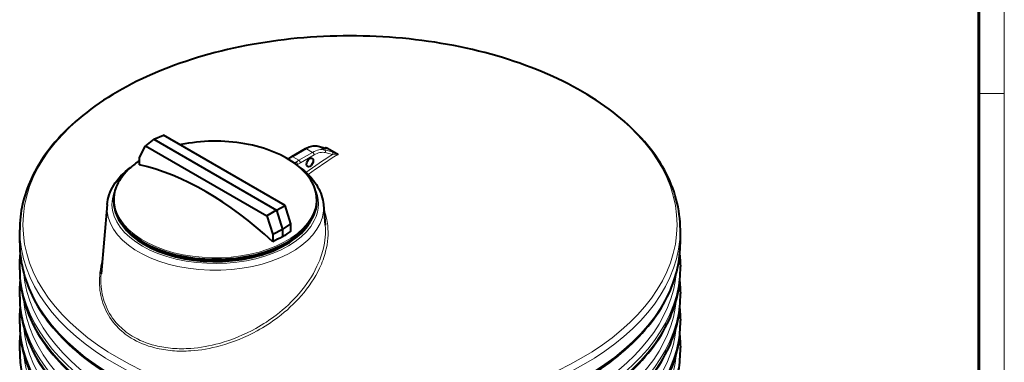
# Model space of a CAD drawing. Extents: x 0 to 595, y 13 to 631.
# Drawn here: x 401 to 595, y 455 to 523 of the extents above; entities that cross this region are included whole.
import ezdxf

# ---------------------------------------------------------------- set-up
doc = ezdxf.new("R2010")
doc.units = 0
doc.header["$MEASUREMENT"] = 0
doc.layers.get('0').update_dxf_attribs({"lineweight": 0})
doc.layers.add('fina', color=7, linetype='Continuous', lineweight=0)

msp = doc.modelspace()

# ---------------------------------------------------------------- linework, layer by layer
at = {"color": 7, "lineweight": 60}
msp.add_line((589.99, 215.65), (589.99, 626.35), dxfattribs=at)
at = {"color": 7, "lineweight": 40}
for p, q in [((427.39, 499.15), (425.69, 497.87)), ((427.39, 499.15), (429.29, 499.95)), ((427.39, 499.15), (451.54, 485.2)), ((453.24, 486.12), (429.29, 499.95)), ((424.54, 495.56), (425.69, 497.87)), ((425.69, 497.87), (449.64, 484.04)), ((454.53, 495.74), (457.23, 497.3)), ((459.73, 497.79), (461.18, 497.43)), ((424.54, 494.12), (424.54, 495.56)), ((453.96, 495.39), (454.53, 495.74)), ((418.14, 486.27), (416.97, 472.63)), ((419.43, 486.99), (419.43, 487.12)), ((451.54, 485.2), (453.24, 486.12)), ((454.39, 482.48), (453.24, 486.12)), ((459.5, 486.99), (459.5, 487.12)), ((460.79, 486.27), (461.14, 482.22)), ((451.54, 485.2), (449.64, 484.04)), ((449.64, 484.04), (450.79, 480.4)), ((451.54, 485.2), (452.75, 481.39)), ((452.75, 481.39), (450.79, 480.4)), ((452.75, 481.39), (454.39, 482.48)), ((452.75, 481.39), (452.75, 479.9)), ((454.39, 481.04), (454.39, 482.48)), ((400.92, 478.72), (400.92, 481.31)), ((450.79, 480.4), (450.79, 478.96)), ((531.14, 478.72), (531.14, 481.31)), ((400.92, 473.4), (400.92, 474.09)), ((531.14, 473.4), (531.14, 474.09)), ((400.92, 468.08), (400.92, 468.77)), ((531.14, 468.08), (531.14, 468.77)), ((400.92, 462.77), (400.92, 463.46)), ((531.14, 462.77), (531.14, 463.46)), ((400.92, 457.45), (400.92, 458.14)), ((531.14, 457.45), (531.14, 458.14))]:
    msp.add_line(p, q, dxfattribs=at)
msp.add_lwpolyline([(454.53, 495.74), (454.53, 495.74), (454.53, 495.74)], dxfattribs=at)
msp.add_ellipse((458.11, 494.58), major_axis=(0.477, 0.826), ratio=0.57735, dxfattribs=at)
for points, knots in [([(531.14, 481.31), (531.14, 485.32), (530.06, 489.33), (528, 493.1), (525.87, 496.98), (522.71, 500.62), (518.69, 503.86), (514.57, 507.18), (509.55, 510.08), (503.89, 512.45), (498.22, 514.82), (491.9, 516.65), (485.24, 517.84), (478.61, 519.04), (471.64, 519.61), (464.7, 519.53), (457.76, 519.45), (450.85, 518.71), (444.3, 517.36), (437.75, 516.01), (431.57, 514.04), (426.07, 511.54), (420.56, 509.03), (415.73, 506), (411.84, 502.57), (407.95, 499.15), (404.99, 495.33), (403.15, 491.29), (401.68, 488.06), (400.92, 484.69), (400.92, 481.31)], [0, 0, 0, 0, 1, 1, 1, 2, 2, 2, 3, 3, 3, 4, 4, 4, 5, 5, 5, 6, 6, 6, 7, 7, 7, 8, 8, 8, 9, 9, 9, 10, 10, 10, 10]), ([(459.5, 487.12), (459.5, 488.36), (459.16, 489.59), (458.5, 490.75), (457.84, 491.94), (456.85, 493.05), (455.59, 494.04), (454.32, 495.05), (452.77, 495.93), (451.02, 496.64), (449.28, 497.36), (447.33, 497.91), (445.28, 498.27), (443.24, 498.63), (441.09, 498.8), (438.96, 498.77), (436.82, 498.74), (434.69, 498.51), (432.68, 498.09), (432.64, 498.08), (432.6, 498.07), (432.55, 498.06)], [0, 0, 0, 0, 1, 1, 1, 2, 2, 2, 3, 3, 3, 4, 4, 4, 5, 5, 5, 6, 6, 6, 7, 7, 7, 7]), ([(457.23, 497.3), (457.4, 497.39), (457.57, 497.48), (457.74, 497.55), (457.91, 497.63), (458.08, 497.69), (458.25, 497.74), (458.42, 497.79), (458.59, 497.82), (458.76, 497.84), (458.93, 497.86), (459.09, 497.87), (459.26, 497.86), (459.42, 497.85), (459.58, 497.83), (459.73, 497.79)], [0, 0, 0, 0, 1, 1, 1, 2, 2, 2, 3, 3, 3, 4, 4, 4, 5, 5, 5, 5]), ([(461.18, 497.43), (461.21, 497.43), (461.24, 497.42), (461.26, 497.41), (461.29, 497.41), (461.31, 497.41), (461.33, 497.4), (461.35, 497.4), (461.36, 497.4), (461.37, 497.4), (461.37, 497.4), (461.37, 497.4), (461.37, 497.4)], [0, 0, 0, 0, 1, 1, 1, 2, 2, 2, 3, 3, 3, 4, 4, 4, 4]), ([(461.25, 497.5), (461.25, 497.5), (461.25, 497.5), (461.25, 497.5), (461.28, 497.51), (461.31, 497.5), (461.34, 497.5), (461.37, 497.5), (461.4, 497.49), (461.43, 497.49), (461.49, 497.47), (461.55, 497.45), (461.6, 497.42)], [0, 0, 0, 0, 1, 1, 1, 2, 2, 2, 3, 3, 3, 4, 4, 4, 4]), ([(453.72, 495.31), (453.72, 495.31), (453.72, 495.31), (453.73, 495.32), (453.77, 495.32), (453.81, 495.33), (453.85, 495.35), (453.89, 495.36), (453.92, 495.37), (453.95, 495.39), (453.95, 495.39), (453.95, 495.39), (453.96, 495.39)], [0, 0, 0, 0, 1, 1, 1, 2, 2, 2, 3, 3, 3, 4, 4, 4, 4]), ([(463.44, 496.36), (463.45, 496.35), (463.47, 496.34), (463.48, 496.33), (463.52, 496.3), (463.55, 496.27), (463.57, 496.24), (463.59, 496.21), (463.6, 496.18), (463.6, 496.14), (463.6, 496.14), (463.6, 496.14), (463.6, 496.14)], [0, 0, 0, 0, 1, 1, 1, 2, 2, 2, 3, 3, 3, 4, 4, 4, 4]), ([(418.14, 486.27), (418.25, 487.59), (418.7, 488.88), (419.45, 490.09), (420.24, 491.37), (421.36, 492.54), (422.74, 493.57), (422.82, 493.63), (422.9, 493.69), (422.98, 493.75)], [0, 0, 0, 0, 1, 1, 1, 2, 2, 2, 3, 3, 3, 3]), ([(424.54, 494.9), (423.89, 494.48), (423.29, 494.03), (422.75, 493.56), (421.57, 492.52), (420.67, 491.36), (420.11, 490.15), (419.66, 489.16), (419.43, 488.14), (419.43, 487.12)], [0, 0, 0, 0, 1, 1, 1, 2, 2, 2, 3, 3, 3, 3]), ([(455.95, 493.75), (456.33, 493.48), (456.69, 493.2), (457.03, 492.9), (457.57, 492.43), (458.07, 491.93), (458.51, 491.42), (458.95, 490.9), (459.33, 490.36), (459.65, 489.8), (459.97, 489.24), (460.23, 488.66), (460.42, 488.07), (460.61, 487.48), (460.74, 486.88), (460.79, 486.27)], [0, 0, 0, 0, 1, 1, 1, 2, 2, 2, 3, 3, 3, 4, 4, 4, 5, 5, 5, 5]), ([(419.43, 486.99), (419.43, 485.76), (419.77, 484.53), (420.42, 483.36), (421.09, 482.18), (422.08, 481.07), (423.34, 480.07), (424.61, 479.07), (426.16, 478.19), (427.91, 477.47), (429.65, 476.76), (431.6, 476.2), (433.65, 475.84), (435.69, 475.48), (437.84, 475.32), (439.97, 475.35), (442.11, 475.38), (444.23, 475.61), (446.25, 476.03), (448.26, 476.45), (450.15, 477.06), (451.83, 477.82), (453.52, 478.59), (454.99, 479.52), (456.18, 480.56), (457.36, 481.6), (458.26, 482.75), (458.81, 483.97), (459.27, 484.95), (459.5, 485.97), (459.5, 486.99)], [0, 0, 0, 0, 1, 1, 1, 2, 2, 2, 3, 3, 3, 4, 4, 4, 5, 5, 5, 6, 6, 6, 7, 7, 7, 8, 8, 8, 9, 9, 9, 10, 10, 10, 10]), ([(421.16, 482.25), (425.15, 476.41), (436.58, 473.55), (446.69, 475.85), (451.76, 477.01), (455.77, 479.32), (457.77, 482.25)], [0, 0, 0, 0, 1, 1, 1, 2, 2, 2, 2]), ([(400.92, 478.72), (400.92, 474.71), (402.01, 470.7), (404.11, 466.92), (406.25, 463.06), (409.45, 459.43), (413.51, 456.2), (417.64, 452.92), (422.66, 450.03), (428.34, 447.69), (434.01, 445.34), (440.34, 443.54), (446.99, 442.36), (453.63, 441.17), (460.6, 440.62), (467.54, 440.71), (474.48, 440.81), (481.4, 441.55), (487.93, 442.91), (494.48, 444.27), (500.64, 446.24), (506.13, 448.74), (511.62, 451.23), (516.42, 454.25), (520.29, 457.66), (524.15, 461.06), (527.08, 464.84), (528.91, 468.82), (530.38, 472.03), (531.14, 475.37), (531.14, 478.72)], [0, 0, 0, 0, 1, 1, 1, 2, 2, 2, 3, 3, 3, 4, 4, 4, 5, 5, 5, 6, 6, 6, 7, 7, 7, 8, 8, 8, 9, 9, 9, 10, 10, 10, 10]), ([(400.92, 473.4), (400.92, 469.39), (402.01, 465.38), (404.11, 461.6), (406.25, 457.75), (409.45, 454.12), (413.51, 450.89), (417.64, 447.6), (422.66, 444.72), (428.34, 442.37), (434.01, 440.03), (440.34, 438.22), (446.99, 437.04), (453.63, 435.86), (460.6, 435.3), (467.54, 435.4), (474.48, 435.49), (481.4, 436.23), (487.93, 437.59), (494.48, 438.95), (500.64, 440.93), (506.13, 443.42), (511.62, 445.92), (516.42, 448.94), (520.29, 452.34), (524.15, 455.74), (527.08, 459.52), (528.91, 463.51), (530.38, 466.72), (531.14, 470.06), (531.14, 473.4)], [0, 0, 0, 0, 1, 1, 1, 2, 2, 2, 3, 3, 3, 4, 4, 4, 5, 5, 5, 6, 6, 6, 7, 7, 7, 8, 8, 8, 9, 9, 9, 10, 10, 10, 10]), ([(400.92, 468.08), (400.92, 464.07), (402.01, 460.07), (404.11, 456.29), (406.25, 452.43), (409.45, 448.8), (413.51, 445.57), (417.64, 442.28), (422.66, 439.4), (428.34, 437.06), (434.01, 434.71), (440.34, 432.91), (446.99, 431.72), (453.63, 430.54), (460.6, 429.99), (467.54, 430.08), (474.48, 430.17), (481.4, 430.92), (487.93, 432.28), (494.48, 433.64), (500.64, 435.61), (506.13, 438.1), (511.62, 440.6), (516.42, 443.62), (520.29, 447.03), (524.15, 450.42), (527.08, 454.2), (528.91, 458.19), (530.38, 461.4), (531.14, 464.74), (531.14, 468.08)], [0, 0, 0, 0, 1, 1, 1, 2, 2, 2, 3, 3, 3, 4, 4, 4, 5, 5, 5, 6, 6, 6, 7, 7, 7, 8, 8, 8, 9, 9, 9, 10, 10, 10, 10]), ([(400.92, 462.77), (400.92, 461.54), (401.02, 460.3), (401.22, 459.08), (401.42, 457.85), (401.73, 456.64), (402.13, 455.43), (402.53, 454.23), (403.04, 453.04), (403.63, 451.87), (404.23, 450.7), (404.92, 449.54), (405.7, 448.42), (406.38, 447.44), (407.13, 446.48), (407.95, 445.54)], [0, 0, 0, 0, 1, 1, 1, 2, 2, 2, 3, 3, 3, 4, 4, 4, 5, 5, 5, 5]), ([(436.31, 428.92), (442.5, 427.08), (449.2, 425.82), (456.07, 425.2), (462.93, 424.58), (469.96, 424.61), (476.8, 425.28), (483.65, 425.94), (490.31, 427.25), (496.46, 429.14), (502.6, 431.03), (508.23, 433.5), (513.05, 436.44), (517.88, 439.37), (521.9, 442.78), (524.9, 446.49), (527.88, 450.17), (529.85, 454.17), (530.68, 458.26), (530.98, 459.76), (531.14, 461.26), (531.14, 462.77)], [0, 0, 0, 0, 1, 1, 1, 2, 2, 2, 3, 3, 3, 4, 4, 4, 5, 5, 5, 6, 6, 6, 7, 7, 7, 7]), ([(400.92, 457.45), (400.92, 456.22), (401.02, 454.99), (401.22, 453.76), (401.42, 452.54), (401.73, 451.32), (402.13, 450.12), (402.53, 448.91), (403.04, 447.72), (403.63, 446.55), (404.23, 445.38), (404.92, 444.23), (405.7, 443.1), (406.37, 442.14), (407.1, 441.2), (407.9, 440.28)], [0, 0, 0, 0, 1, 1, 1, 2, 2, 2, 3, 3, 3, 4, 4, 4, 5, 5, 5, 5]), ([(436.31, 423.61), (442.5, 421.76), (449.2, 420.5), (456.07, 419.88), (462.93, 419.27), (469.96, 419.29), (476.8, 419.96), (483.65, 420.63), (490.31, 421.94), (496.46, 423.83), (502.6, 425.72), (508.23, 428.19), (513.05, 431.12), (517.88, 434.06), (521.9, 437.46), (524.9, 441.17), (527.88, 444.86), (529.85, 448.85), (530.68, 452.95), (530.98, 454.44), (531.14, 455.95), (531.14, 457.45)], [0, 0, 0, 0, 1, 1, 1, 2, 2, 2, 3, 3, 3, 4, 4, 4, 5, 5, 5, 6, 6, 6, 7, 7, 7, 7])]:
    msp.add_open_spline(points, degree=3, knots=knots, dxfattribs=at)
for points in [[(461.6, 497.42), (462.2, 497.07), (462.81, 496.71), (463.44, 496.36)], [(450.79, 478.96), (442.23, 486.92), (433.1, 492.19), (424.54, 494.12)], [(452.75, 479.9), (452.09, 479.6), (451.44, 479.29), (450.79, 478.96)], [(454.39, 481.04), (453.84, 480.68), (453.29, 480.3), (452.75, 479.9)], [(400.92, 474.09), (400.92, 474.86), (400.96, 475.63), (401.04, 476.4)], [(531.02, 476.4), (531.1, 475.63), (531.14, 474.86), (531.14, 474.09)], [(400.92, 468.77), (400.92, 469.55), (400.96, 470.32), (401.04, 471.09)], [(531.02, 471.09), (531.1, 470.32), (531.14, 469.55), (531.14, 468.77)], [(400.92, 463.46), (400.92, 464.23), (400.96, 465), (401.04, 465.77)], [(531.02, 465.77), (531.1, 465), (531.14, 464.23), (531.14, 463.46)], [(400.92, 458.14), (400.92, 458.91), (400.96, 459.68), (401.04, 460.45)], [(531.02, 460.45), (531.1, 459.68), (531.14, 458.91), (531.14, 458.14)]]:
    msp.add_open_spline(points, degree=3, dxfattribs=at)
at = {"layer": 'fina', "color": 7, "lineweight": 13}
for p, q in [((595, 210.65), (595, 631.35)), ((595, 508.15), (589.99, 508.15)), ((454.73, 495.72), (457.43, 497.28)), ((457.43, 497.28), (458.66, 496.56)), ((459.8, 497.77), (461.24, 497.41)), ((461.03, 497.05), (459.8, 497.77)), ((462.48, 496.69), (461.03, 497.05)), ((454.16, 495.37), (454.73, 495.72)), ((455.96, 495.01), (454.73, 495.72)), ((455.96, 495.01), (455.39, 494.66)), ((458.66, 496.56), (455.96, 495.01)), ((456.25, 494.52), (458.95, 496.07)), ((461.15, 496.53), (462.6, 496.17)), ((455.68, 494.18), (456.25, 494.52)), ((455.7, 493.95), (455.7, 494.02))]:
    msp.add_line(p, q, dxfattribs=at)
msp.add_ellipse((466.03, 482.31), major_axis=(64.47, 0), ratio=0.57735, dxfattribs=at)
for points, knots in [([(424.54, 494.87), (417.27, 490.12), (418.06, 482.86), (426.3, 478.66), (434.55, 474.47), (447.12, 474.92), (454.39, 479.68), (461.65, 484.44), (460.87, 491.7), (452.62, 495.89), (447.14, 498.69), (439.43, 499.52), (432.57, 498.05)], [0, 0, 0, 0, 1, 1, 1, 2, 2, 2, 3, 3, 3, 4, 4, 4, 4]), ([(461.24, 497.41), (461.38, 497.37), (461.49, 497.35), (461.56, 497.36), (461.6, 497.36), (461.62, 497.37), (461.61, 497.4), (461.6, 497.41), (461.6, 497.41), (461.6, 497.42)], [0, 0, 0, 0, 1, 1, 1, 2, 2, 2, 3, 3, 3, 3]), ([(461.25, 497.5), (461.25, 497.5), (461.25, 497.5), (461.25, 497.5), (461.27, 497.49), (461.29, 497.47), (461.29, 497.45), (461.3, 497.43), (461.29, 497.42), (461.29, 497.41)], [0, 0, 0, 0, 1, 1, 1, 2, 2, 2, 3, 3, 3, 3]), ([(453.83, 495.25), (453.87, 495.26), (453.91, 495.27), (453.96, 495.29), (454.03, 495.31), (454.1, 495.34), (454.16, 495.37)], [0, 0, 0, 0, 1, 1, 1, 2, 2, 2, 2]), ([(454.73, 495.72), (454.69, 495.74), (454.66, 495.75), (454.62, 495.75), (454.59, 495.76), (454.56, 495.75), (454.53, 495.74)], [0, 0, 0, 0, 1, 1, 1, 2, 2, 2, 2]), ([(455.96, 495.01), (456, 494.98), (456.04, 494.95), (456.07, 494.92), (456.11, 494.88), (456.14, 494.84), (456.16, 494.8), (456.19, 494.75), (456.21, 494.7), (456.23, 494.65), (456.24, 494.61), (456.25, 494.56), (456.25, 494.52)], [0, 0, 0, 0, 1, 1, 1, 2, 2, 2, 3, 3, 3, 4, 4, 4, 4]), ([(463.44, 496.36), (463.35, 496.4), (463.26, 496.43), (463.17, 496.47), (463.07, 496.51), (462.98, 496.54), (462.89, 496.57), (462.73, 496.62), (462.59, 496.67), (462.48, 496.69)], [0, 0, 0, 0, 1, 1, 1, 2, 2, 2, 3, 3, 3, 3]), ([(462.6, 496.17), (462.71, 496.19), (462.84, 496.21), (462.97, 496.21), (463.04, 496.22), (463.12, 496.22), (463.19, 496.22), (463.27, 496.22), (463.35, 496.21), (463.42, 496.2), (463.45, 496.19), (463.48, 496.19), (463.5, 496.18), (463.54, 496.17), (463.58, 496.16), (463.6, 496.14)], [0, 0, 0, 0, 1, 1, 1, 2, 2, 2, 3, 3, 3, 4, 4, 4, 5, 5, 5, 5]), ([(455.39, 494.66), (455.35, 494.64), (455.32, 494.62), (455.29, 494.59), (455.24, 494.55), (455.2, 494.5), (455.18, 494.45), (455.16, 494.43), (455.16, 494.4), (455.15, 494.38)], [0, 0, 0, 0, 1, 1, 1, 2, 2, 2, 3, 3, 3, 3]), ([(455.54, 494.08), (455.55, 494.09), (455.55, 494.1), (455.56, 494.11), (455.58, 494.12), (455.6, 494.14), (455.62, 494.15), (455.64, 494.16), (455.66, 494.17), (455.68, 494.18)], [0, 0, 0, 0, 1, 1, 1, 2, 2, 2, 3, 3, 3, 3]), ([(419.94, 489.74), (416.77, 483.51), (422.94, 476.98), (433.72, 475.15), (444.51, 473.32), (455.82, 476.88), (458.99, 483.11), (460.09, 485.27), (460.09, 487.57), (458.99, 489.74)], [0, 0, 0, 0, 1, 1, 1, 2, 2, 2, 3, 3, 3, 3]), ([(417.19, 475.22), (417.15, 475.06), (417.11, 474.9), (417.07, 474.74), (416.68, 473.1), (416.55, 471.46), (416.69, 469.87), (416.81, 468.49), (417.14, 467.16), (417.67, 465.91), (418.23, 464.58), (419.03, 463.35), (420.04, 462.28), (420.86, 461.4), (421.82, 460.62), (422.9, 459.97), (424.28, 459.12), (425.87, 458.47), (427.58, 458.04), (428.68, 457.76), (429.83, 457.57), (431.02, 457.47), (432.2, 457.38), (433.42, 457.37), (434.66, 457.45), (436.56, 457.58), (438.5, 457.91), (440.41, 458.43), (442.94, 459.12), (445.42, 460.13), (447.72, 461.4), (449.17, 462.19), (450.54, 463.08), (451.82, 464.05), (453.53, 465.34), (455.08, 466.78), (456.42, 468.32), (457.9, 470.02), (459.12, 471.85), (460, 473.73), (460.53, 474.83), (460.94, 475.96), (461.22, 477.08), (461.66, 478.79), (461.8, 480.49), (461.64, 482.13), (461.52, 483.24), (461.27, 484.32), (460.87, 485.35)], [0, 0, 0, 0, 1, 1, 1, 2, 2, 2, 3, 3, 3, 4, 4, 4, 5, 5, 5, 6, 6, 6, 7, 7, 7, 8, 8, 8, 9, 9, 9, 10, 10, 10, 11, 11, 11, 12, 12, 12, 13, 13, 13, 14, 14, 14, 15, 15, 15, 16, 16, 16, 16]), ([(418.14, 486.27), (417.56, 479.47), (426.63, 473.69), (438.41, 473.35), (450.19, 473.01), (460.21, 478.25), (460.79, 485.05), (460.82, 485.46), (460.82, 485.86), (460.79, 486.27)], [0, 0, 0, 0, 1, 1, 1, 2, 2, 2, 3, 3, 3, 3]), ([(419.43, 487.12), (419.43, 480.73), (428.4, 475.56), (439.46, 475.56), (450.53, 475.56), (459.5, 480.73), (459.5, 487.12)], [0, 0, 0, 0, 1, 1, 1, 2, 2, 2, 2]), ([(419.43, 486.99), (419.43, 480.61), (428.4, 475.43), (439.46, 475.43), (450.53, 475.43), (459.5, 480.61), (459.5, 486.99)], [0, 0, 0, 0, 1, 1, 1, 2, 2, 2, 2]), ([(461.14, 482.22), (461.27, 480.66), (461.12, 479.05), (460.72, 477.43), (460.44, 476.32), (460.03, 475.21), (459.52, 474.11), (458.65, 472.25), (457.45, 470.44), (456, 468.75), (454.69, 467.23), (453.17, 465.8), (451.49, 464.51), (450.23, 463.55), (448.88, 462.67), (447.46, 461.88), (445.2, 460.62), (442.77, 459.61), (440.28, 458.92), (438.4, 458.4), (436.5, 458.06), (434.62, 457.93), (433.41, 457.84), (432.21, 457.85), (431.05, 457.94), (429.88, 458.03), (428.75, 458.21), (427.66, 458.48), (425.98, 458.9), (424.43, 459.54), (423.07, 460.37), (422.01, 461.02), (421.06, 461.78), (420.26, 462.65), (419.27, 463.71), (418.48, 464.92), (417.93, 466.23), (417.4, 467.46), (417.08, 468.78), (416.97, 470.15), (416.9, 470.96), (416.9, 471.79), (416.97, 472.63)], [0, 0, 0, 0, 1, 1, 1, 2, 2, 2, 3, 3, 3, 4, 4, 4, 5, 5, 5, 6, 6, 6, 7, 7, 7, 8, 8, 8, 9, 9, 9, 10, 10, 10, 11, 11, 11, 12, 12, 12, 13, 13, 13, 14, 14, 14, 14]), ([(400.92, 481.31), (400.92, 460.55), (430.07, 443.72), (466.03, 443.72), (501.98, 443.72), (531.14, 460.55), (531.14, 481.31)], [0, 0, 0, 0, 1, 1, 1, 2, 2, 2, 2]), ([(400.92, 478.72), (400.92, 457.96), (430.07, 441.13), (466.03, 441.13), (501.98, 441.13), (531.14, 457.96), (531.14, 478.72)], [0, 0, 0, 0, 1, 1, 1, 2, 2, 2, 2]), ([(400.92, 474.09), (400.92, 453.33), (430.07, 436.5), (466.03, 436.5), (501.98, 436.5), (531.14, 453.33), (531.14, 474.09)], [0, 0, 0, 0, 1, 1, 1, 2, 2, 2, 2]), ([(400.92, 473.4), (400.92, 452.64), (430.07, 435.81), (466.03, 435.81), (501.98, 435.81), (531.14, 452.64), (531.14, 473.4)], [0, 0, 0, 0, 1, 1, 1, 2, 2, 2, 2]), ([(401.67, 472.92), (403.53, 452.4), (433.85, 436.63), (469.39, 437.71), (502.33, 438.7), (528.66, 453.9), (530.38, 472.92)], [0, 0, 0, 0, 1, 1, 1, 2, 2, 2, 2]), ([(400.92, 468.77), (400.92, 448.01), (430.07, 431.18), (466.03, 431.18), (501.98, 431.18), (531.14, 448.01), (531.14, 468.77)], [0, 0, 0, 0, 1, 1, 1, 2, 2, 2, 2]), ([(400.92, 468.08), (400.92, 447.32), (430.07, 430.49), (466.03, 430.49), (501.98, 430.49), (531.14, 447.32), (531.14, 468.08)], [0, 0, 0, 0, 1, 1, 1, 2, 2, 2, 2]), ([(401.67, 467.6), (403.53, 447.08), (433.85, 431.32), (469.39, 432.39), (502.33, 433.38), (528.66, 448.58), (530.38, 467.6)], [0, 0, 0, 0, 1, 1, 1, 2, 2, 2, 2]), ([(400.92, 463.46), (400.92, 442.7), (430.07, 425.87), (466.03, 425.87), (501.98, 425.87), (531.14, 442.7), (531.14, 463.46)], [0, 0, 0, 0, 1, 1, 1, 2, 2, 2, 2]), ([(401.67, 462.29), (403.53, 441.77), (433.85, 426), (469.39, 427.07), (502.33, 428.07), (528.66, 443.27), (530.38, 462.29)], [0, 0, 0, 0, 1, 1, 1, 2, 2, 2, 2]), ([(436.14, 429.37), (468.09, 419.84), (507.36, 427.07), (523.87, 445.51), (528.64, 450.85), (531.14, 456.76), (531.14, 462.77)], [0, 0, 0, 0, 1, 1, 1, 2, 2, 2, 2]), ([(436.14, 424.74), (468.09, 415.21), (507.36, 422.44), (523.87, 440.89), (528.64, 446.22), (531.14, 452.14), (531.14, 458.14)], [0, 0, 0, 0, 1, 1, 1, 2, 2, 2, 2]), ([(436.14, 424.06), (468.09, 414.53), (507.36, 421.75), (523.87, 440.2), (528.64, 445.53), (531.14, 451.45), (531.14, 457.45)], [0, 0, 0, 0, 1, 1, 1, 2, 2, 2, 2]), ([(436.45, 425.86), (468.07, 416.43), (506.94, 423.58), (523.28, 441.84), (527.48, 446.53), (529.9, 451.69), (530.38, 456.97)], [0, 0, 0, 0, 1, 1, 1, 2, 2, 2, 2])]:
    msp.add_open_spline(points, degree=3, knots=knots, dxfattribs=at)
for points in [[(457.43, 497.28), (457.36, 497.32), (457.28, 497.33), (457.23, 497.3)], [(459.8, 497.77), (459.11, 497.94), (458.28, 497.77), (457.43, 497.28)], [(461.03, 497.05), (460.34, 497.23), (459.51, 497.06), (458.66, 496.56)], [(459.8, 497.77), (459.78, 497.78), (459.75, 497.79), (459.73, 497.79)], [(461.15, 496.53), (461.24, 496.73), (461.19, 496.96), (461.03, 497.05)], [(461.25, 497.5), (461.21, 497.48), (461.18, 497.46), (461.15, 497.44)], [(461.24, 497.41), (461.22, 497.42), (461.2, 497.43), (461.18, 497.43)], [(454.16, 495.37), (454.08, 495.42), (454.01, 495.43), (453.96, 495.39)], [(462.6, 496.17), (460.84, 495.05), (459.1, 493.86), (457.35, 492.61)], [(463.6, 496.14), (461.65, 494.92), (459.71, 493.61), (457.77, 492.22)], [(458.95, 496.07), (458.95, 496.25), (458.82, 496.47), (458.66, 496.56)], [(461.15, 496.53), (460.51, 496.69), (459.74, 496.53), (458.95, 496.07)], [(462.6, 496.17), (462.69, 496.37), (462.63, 496.6), (462.48, 496.69)], [(455.68, 494.18), (455.67, 494.35), (455.55, 494.57), (455.39, 494.66)], [(455.7, 494.02), (455.68, 494.01), (455.67, 494), (455.66, 493.99)], [(455.7, 494.02), (455.7, 494.07), (455.69, 494.13), (455.68, 494.18)], [(400.92, 462.77), (400.92, 456.8), (403.38, 450.92), (408.09, 445.62)], [(400.92, 458.14), (400.92, 452.26), (403.31, 446.46), (407.9, 441.21)], [(400.92, 457.45), (400.92, 451.57), (403.31, 445.77), (407.9, 440.52)], [(401.67, 456.97), (402.12, 452.07), (404.23, 447.27), (407.9, 442.85)]]:
    msp.add_open_spline(points, degree=3, dxfattribs=at)

doc.saveas('drawing.dxf')
